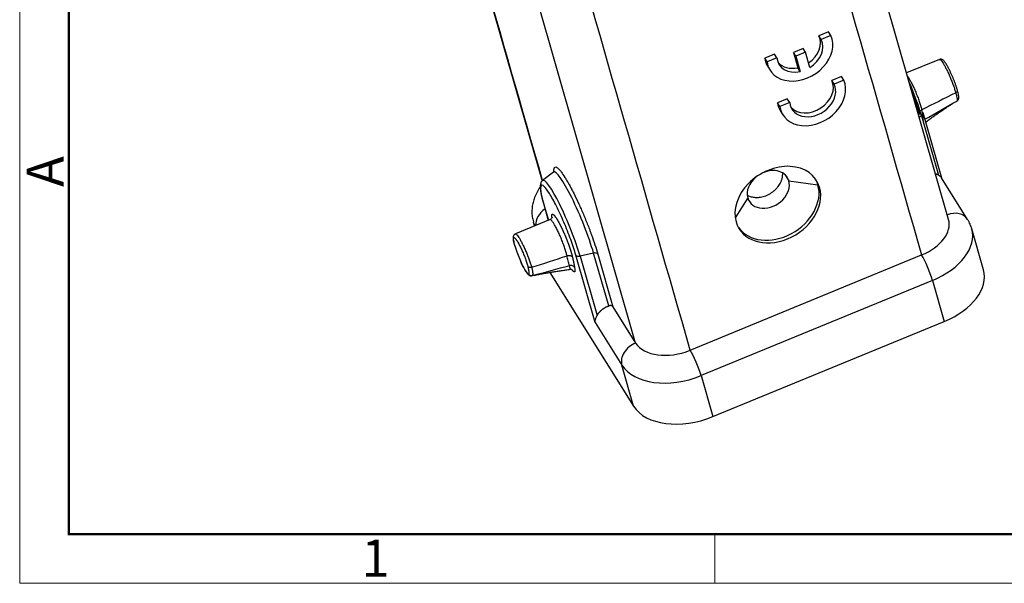
# Model space of a CAD drawing. Units: millimetres. Extents: x 1223 to 1520, y 481 to 691.
# Drawn here: x 1223 to 1293, y 481 to 521 of the extents above; entities that cross this region are included whole.
import ezdxf

# ---------------------------------------------------------------- set-up
doc = ezdxf.new("R2010")
doc.units = ezdxf.units.MM
doc.header["$LTSCALE"] = 65.395
doc.layers.get('0').update_dxf_attribs({"linetype": 'CONTINUOUS', "lineweight": 30})
doc.layers.add('Dim', color=3, linetype='CONTINUOUS', lineweight=15)
doc.layers.add('图框', color=7, linetype='CONTINUOUS', lineweight=20)
doc.styles.add('Romans字体', font='romans.shx', dxfattribs={"width": 0.75})

# ---------------------------------------------------------------- blocks, each defined once
blk = doc.blocks.new('A4图框-NEW')
at = {"layer": '图框', "color": 1, "lineweight": 18}
for p, q in [((833.413, 690.535), (833.413, 480.535)), ((833.413, 480.535), (1130.412, 480.535))]:
    blk.add_line(p, q, dxfattribs=at)
at = {"layer": '图框', "lineweight": 50}
for p, q in [((836.913, 484.018), (836.913, 675.021)), ((836.855, 484.035), (1126.929, 484.035))]:
    blk.add_line(p, q, dxfattribs=at)
at = {"layer": '图框', "color": 6}
blk.add_line((882.948, 484.035), (882.948, 480.535), dxfattribs=at)
at = {"layer": '图框', "color": 6, "insert": (833.904, 508.79), "char_height": 2.652, "width": 2.55791, "attachment_point": 1, "rotation": 90, "style": 'Romans字体'}
blk.add_mtext('A', dxfattribs=at)
at = {"layer": '图框', "color": 6, "insert": (857.76, 483.652), "char_height": 2.652, "width": 2.55791, "attachment_point": 1, "style": 'Romans字体'}
blk.add_mtext('1', dxfattribs=at)

msp = doc.modelspace()

# ---------------------------------------------------------------- linework, layer by layer
for p, q in [((1251.34, 539.884), (1260.126, 509.213)), ((1289.096, 506.476), (1279.888, 538.621)), ((1266.791, 497.667), (1257.444, 530.299)), ((1280.542, 519.853), (1279.851, 519.568)), ((1280.02, 519.297), (1279.851, 519.568)), ((1280.711, 519.582), (1280.02, 519.297)), ((1280.711, 519.582), (1280.542, 519.853)), ((1278.723, 518.671), (1278.03, 518.386)), ((1278.893, 518.4), (1278.723, 518.671)), ((1276.689, 518.267), (1275.99, 517.979)), ((1276.159, 517.708), (1275.99, 517.979)), ((1276.859, 517.996), (1276.159, 517.708)), ((1276.859, 517.996), (1276.689, 518.267)), ((1278.03, 518.386), (1278.343, 517.295)), ((1278.2, 518.115), (1278.03, 518.386)), ((1278.893, 518.4), (1278.2, 518.115)), ((1278.2, 518.115), (1278.512, 517.024)), ((1279.206, 517.308), (1278.893, 518.4)), ((1288.441, 517.886), (1286.103, 516.923)), ((1276.205, 517.385), (1276.374, 517.114)), ((1278.512, 517.024), (1278.343, 517.295)), ((1281.454, 516.668), (1280.763, 516.383)), ((1280.932, 516.112), (1280.763, 516.383)), ((1281.623, 516.397), (1280.932, 516.112)), ((1281.623, 516.397), (1281.454, 516.668)), ((1277.601, 515.082), (1276.902, 514.794)), ((1277.771, 514.811), (1277.601, 515.082)), ((1277.072, 514.523), (1276.902, 514.794)), ((1277.771, 514.811), (1277.072, 514.523)), ((1277.117, 514.2), (1277.287, 513.929)), ((1287.156, 513.872), (1288.37, 509.634)), ((1288.614, 509.407), (1287.275, 514.082)), ((1260.943, 509.85), (1260.167, 509.253)), ((1277.429, 509.671), (1277.711, 509.22)), ((1290.443, 506.483), (1288.589, 509.447)), ((1277.711, 509.22), (1279.781, 508.948)), ((1279.781, 508.948), (1279.9, 508.758)), ((1274.78, 508.014), (1273.887, 506.591)), ((1260.218, 507.643), (1260.571, 506.411)), ((1260.231, 507.612), (1260.575, 506.413)), ((1260.695, 506.463), (1258.222, 505.444)), ((1259.503, 506.302), (1259.588, 506.007)), ((1291.582, 502.882), (1290.743, 505.811)), ((1263.91, 499.126), (1262.533, 503.932)), ((1263.797, 504.08), (1262.835, 503.859)), ((1262.835, 503.859), (1264.049, 499.621)), ((1264.876, 500.312), (1263.797, 504.08)), ((1264.099, 504.007), (1265.174, 500.252)), ((1270.682, 497.155), (1287.167, 503.942)), ((1260.682, 502.699), (1266.649, 493.158)), ((1261.586, 502.841), (1261.608, 502.806)), ((1261.598, 502.843), (1261.608, 502.806)), ((1287.943, 502.132), (1271.457, 495.345)), ((1287.943, 502.132), (1288.782, 499.203)), ((1265.174, 500.252), (1266.791, 497.667)), ((1263.91, 499.126), (1265.81, 496.087)), ((1272.296, 492.416), (1288.782, 499.203)), ((1266.649, 493.158), (1265.81, 496.087)), ((1271.457, 495.345), (1272.296, 492.416))]:
    msp.add_line(p, q)
for centre, major_axis, ratio, start_param, end_param in [((1278.494, 518.44), (2.12, 1.326), 0.768907, 2.814511, 6.175142), ((1278.327, 518.719), (-1.48, -0.926), 0.768907, 1.621843, 3.076235), ((1278.496, 518.448), (-1.48, -0.926), 0.768907, 1.568898, 3.076235), ((1278.324, 518.711), (2.12, 1.326), 0.768907, 2.814511, 3.141595), ((1278.496, 518.448), (-1.48, -0.926), 0.768907, 5.913418, 7.415396), ((1278.327, 518.719), (-1.48, -0.926), 0.768907, 0.119338, 1.132211), ((1279.406, 515.255), (2.12, 1.326), 0.768907, 2.814511, 6.175142), ((1279.239, 515.534), (-1.48, -0.926), 0.768907, 0.11935, 3.076235), ((1279.409, 515.263), (-1.48, -0.926), 0.768907, 5.913418, 9.35942), ((1285.907, 515.869), (1.403, -3.407), 0.138006, 0.888831, 1.631327), ((1279.237, 515.526), (2.12, 1.326), 0.768907, 2.814511, 3.141595), ((1286.986, 514), (0.288, 0.083), 0.624289, 5.151781, 6.283184), ((1286.986, 514), (0.288, 0.083), 0.624289, 6.283184, 6.460778), ((1276.924, 507.533), (-2.755, -1.723), 0.768907, 2.92403, 6.065623), ((1261.586, 505.856), (-1.403, 3.407), 0.138006, 4.030424, 6.320497), ((1262.461, 506.216), (1.5, -3.644), 0.138006, 0.888831, 3.17969), ((1276.246, 508.617), (1.357, 0.848), 0.768907, 1.749664, 2.92403), ((1276.246, 508.617), (1.357, 0.848), 0.768907, 6.065623, 7.6751), ((1276.805, 507.723), (2.755, 1.723), 0.768907, 6.065623, 6.23841), ((1276.924, 507.533), (-2.755, -1.723), 0.768907, 6.065623, 9.207215), ((1276.805, 507.723), (2.755, 1.723), 0.768907, 3.186402, 6.065623), ((1276.246, 508.617), (1.357, 0.848), 0.768907, 2.92403, 6.065623), ((1260.506, 507.726), (0.288, 0.083), 0.624289, 3.141591, 3.319185), ((1260.99, 506.372), (-1.187, -0.742), 0.768907, 4.783632, 5.884638), ((1289.256, 505.74), (-1.187, -0.742), 0.768907, 3.141561, 4.459434), ((1263.829, 507.541), (-4.326, -1.239), 0.624289, 6.282149, 6.391737), ((1286.116, 505.623), (-2.98, -0.854), 0.624289, 1.748389, 3.141587), ((1286.417, 504.571), (4.326, 1.239), 0.624289, 4.889982, 6.2821), ((1262.808, 504.045), (-0.288, -0.083), 0.624289, 0.177593, 1.48659), ((1263.824, 503.894), (0.288, 0.083), 0.624289, 0.177593, 1.48659), ((1287.468, 502.891), (-0.533, 1.295), 0.138006, 4.030424, 5.60122), ((1287.256, 501.643), (-4.326, -1.239), 0.624289, 1.748389, 3.141587), ((1267.093, 496.615), (-1.187, -0.742), 0.768907, 4.494826, 6.065623), ((1269.631, 498.836), (-2.98, -0.854), 0.624289, 0.177593, 1.748389), ((1270.983, 496.104), (0.533, -1.295), 0.138006, 0.888831, 2.459627), ((1269.932, 497.784), (-4.326, -1.239), 0.624289, 0.177593, 1.748389), ((1270.771, 494.855), (-4.326, -1.239), 0.624289, 0.177593, 1.748389)]:
    msp.add_ellipse(centre, major_axis=major_axis, ratio=ratio, start_param=start_param, end_param=end_param)
for points, degree in [([(1260.164, 509.257), (1257.223, 519.523), (1254.282, 529.79), (1251.341, 540.057)], 3), ([(1277.819, 536.575), (1280.935, 525.698), (1284.051, 514.82), (1287.167, 503.942)], 3), ([(1270.682, 497.155), (1267.566, 508.033), (1264.45, 518.91), (1261.334, 529.788)], 3), ([(1287.409, 513.615), (1288.169, 514.049), (1288.93, 514.483), (1289.69, 514.917)], 3), ([(1287.005, 513.777), (1287.156, 513.872)], 1)]:
    msp.add_open_spline(points, degree=degree)
at = {"extrusion": (-3.42e-14, -1.68e-14, -1)}
msp.add_open_spline([(1288.442, 517.884), (1288.447, 517.886), (1288.452, 517.887), (1288.473, 517.885), (1288.493, 517.875), (1288.541, 517.833), (1288.569, 517.803), (1288.63, 517.723), (1288.664, 517.674), (1288.736, 517.56), (1288.775, 517.494), (1288.855, 517.35), (1288.896, 517.27), (1288.981, 517.101), (1289.024, 517.012), (1289.11, 516.825), (1289.153, 516.728), (1289.237, 516.532), (1289.278, 516.432), (1289.356, 516.234), (1289.394, 516.135), (1289.463, 515.942), (1289.495, 515.849), (1289.553, 515.67), (1289.579, 515.585), (1289.601, 515.506)], degree=3, knots=[0, 0, 0, 0, 0.027861, 0.027861, 0.116237, 0.116237, 0.204613, 0.204613, 0.29299, 0.29299, 0.381366, 0.381366, 0.469742, 0.469742, 0.558118, 0.558118, 0.646495, 0.646495, 0.734871, 0.734871, 0.823247, 0.823247, 0.911624, 0.911624, 1, 1, 1, 1], dxfattribs=at)
at = {"extrusion": (-1.01e-14, -2.46e-14, -1)}
msp.add_open_spline([(1288.796, 517.737), (1288.779, 517.761), (1288.742, 517.805), (1288.685, 517.853), (1288.614, 517.892), (1288.525, 517.909), (1288.469, 517.892), (1288.444, 517.88)], degree=3, knots=[0, 0, 0, 0, 0.236051, 0.471407, 0.672109, 0.857179, 1, 1, 1, 1], dxfattribs=at)
at = {"extrusion": (-5.05e-14, -2.26e-14, -1)}
msp.add_open_spline([(1289.717, 515.695), (1289.71, 515.721), (1289.695, 515.774), (1289.669, 515.859), (1289.64, 515.948), (1289.609, 516.039), (1289.576, 516.133), (1289.542, 516.229), (1289.505, 516.326), (1289.467, 516.425), (1289.427, 516.524), (1289.386, 516.622), (1289.345, 516.72), (1289.302, 516.816), (1289.26, 516.911), (1289.217, 517.003), (1289.174, 517.092), (1289.132, 517.177), (1289.09, 517.259), (1289.049, 517.336), (1289.009, 517.408), (1288.97, 517.475), (1288.903, 517.587), (1288.851, 517.659), (1288.817, 517.701), (1288.816, 517.702)], degree=3, knots=[0, 0, 0, 0, 0.04061, 0.081219, 0.121826, 0.162432, 0.203038, 0.243645, 0.284251, 0.324859, 0.365467, 0.406078, 0.44669, 0.487305, 0.527923, 0.568544, 0.609169, 0.649798, 0.690432, 0.731071, 0.771715, 0.812364, 0.85302, 0.995119, 1, 1, 1, 1], dxfattribs=at)
at = {"extrusion": (-4.77e-14, -2.04e-14, -1)}
msp.add_open_spline([(1286.173, 516.68), (1286.191, 516.653), (1286.211, 516.624), (1286.271, 516.527), (1286.315, 516.452), (1286.405, 516.286), (1286.452, 516.195), (1286.547, 516.001), (1286.595, 515.898), (1286.691, 515.685), (1286.738, 515.575), (1286.828, 515.355), (1286.872, 515.244), (1286.953, 515.026), (1286.991, 514.919), (1287.059, 514.716), (1287.089, 514.619), (1287.141, 514.439), (1287.162, 514.357), (1287.178, 514.284)], degree=3, knots=[0, 0, 0, 0, 0.058491, 0.058491, 0.17618, 0.17618, 0.293868, 0.293868, 0.411557, 0.411557, 0.529246, 0.529246, 0.646934, 0.646934, 0.764623, 0.764623, 0.882311, 0.882311, 1, 1, 1, 1], dxfattribs=at)
at = {"extrusion": (2.6e-15, -2e-15, -1)}
msp.add_open_spline([(1289.601, 515.506), (1289.625, 515.516), (1289.647, 515.529), (1289.685, 515.558), (1289.701, 515.575), (1289.722, 515.61), (1289.728, 515.628), (1289.73, 515.663), (1289.726, 515.68), (1289.717, 515.695)], degree=3, knots=[0, 0, 0, 0, 0.25, 0.25, 0.5, 0.5, 0.75, 0.75, 1, 1, 1, 1], dxfattribs=at)
at = {"extrusion": (3e-16, 5e-16, -1)}
msp.add_open_spline([(1289.703, 514.925), (1289.732, 514.948), (1289.776, 514.993), (1289.806, 515.072), (1289.818, 515.152), (1289.815, 515.256), (1289.795, 515.397), (1289.76, 515.548), (1289.734, 515.646), (1289.725, 515.679)], degree=3, knots=[0, 0, 0, 0, 0.107305, 0.203565, 0.319365, 0.486199, 0.699202, 0.900806, 1, 1, 1, 1], dxfattribs=at)
at = {"extrusion": (4.73e-14, 1.64e-14, -1)}
msp.add_open_spline([(1287.021, 513.961), (1286.895, 514.523), (1286.556, 515.353)], degree=2, dxfattribs=at)
at = {"extrusion": (1.05346e-05, -2.08411e-05, -1)}
msp.add_open_spline([(1289.601, 515.506), (1288.794, 515.098), (1287.987, 514.69), (1287.179, 514.281)], degree=3, dxfattribs=at)
at = {"extrusion": (-2.58e-14, -5e-15, -1)}
msp.add_open_spline([(1289.601, 515.505), (1289.627, 515.422), (1289.648, 515.345), (1289.682, 515.207), (1289.694, 515.147), (1289.71, 515.046), (1289.712, 515.006), (1289.708, 514.945), (1289.702, 514.926), (1289.69, 514.917)], degree=3, knots=[0, 0, 0, 0, 0.25, 0.25, 0.5, 0.5, 0.75, 0.75, 1, 1, 1, 1], dxfattribs=at)
at = {"extrusion": (-2.84e-14, 2.06e-14, -1)}
msp.add_open_spline([(1287.182, 514.276), (1287.147, 514.262), (1287.115, 514.242), (1287.061, 514.196), (1287.04, 514.169), (1287.01, 514.111), (1287.002, 514.08), (1287.001, 514.036), (1287.002, 514.024), (1287.004, 514.011)], degree=3, knots=[0, 0, 0, 0, 0.292067, 0.292067, 0.584133, 0.584133, 0.8762, 0.8762, 1, 1, 1, 1], dxfattribs=at)
at = {"extrusion": (1.761e-13, 2.98e-14, -1)}
msp.add_open_spline([(1287.304, 513.548), (1287.287, 513.685), (1287.256, 513.933), (1287.205, 514.171), (1287.182, 514.276)], degree=3, knots=[0, 0, 0, 0, 0.556761, 1, 1, 1, 1], dxfattribs=at)
at = {"extrusion": (-4.285e-13, 6.206e-13, -1)}
msp.add_open_spline([(1287.462, 513.423), (1288.397, 514.1), (1289.361, 514.734)], degree=2, dxfattribs=at)
at = {"extrusion": (-2.2e-15, -2.3e-15, -1)}
msp.add_open_spline([(1260.967, 509.896), (1260.966, 509.924), (1260.966, 509.95), (1260.968, 510.019), (1260.974, 510.078), (1260.987, 510.122), (1260.997, 510.149), (1261.003, 510.161), (1261.033, 510.21), (1261.084, 510.233), (1261.157, 510.201), (1261.211, 510.168), (1261.239, 510.145), (1261.303, 510.087), (1261.354, 510.034), (1261.41, 509.968), (1261.448, 509.921), (1261.467, 509.897), (1261.569, 509.762), (1261.659, 509.63), (1261.802, 509.4), (1261.876, 509.278), (1261.953, 509.144), (1261.998, 509.065), (1262.018, 509.03), (1262.037, 508.995)], degree=3, knots=[0, 0, 0, 0, 0.042789, 0.042789, 0.123447, 0.163776, 0.163776, 0.204106, 0.204106, 0.365422, 0.44608, 0.44608, 0.526738, 0.526738, 0.607396, 0.647725, 0.647725, 0.688055, 0.688055, 0.849371, 0.849371, 0.930029, 0.970358, 0.970358, 1, 1, 1, 1], dxfattribs=at)
at = {"extrusion": (1.217e-13, -1.03e-13, -1)}
msp.add_open_spline([(1260.999, 509.92), (1260.999, 509.92), (1260.995, 509.91), (1260.976, 509.871), (1260.946, 509.855), (1260.941, 509.852)], degree=3, knots=[0, 0, 0, 0, 0.442355, 0.909941, 1, 1, 1, 1], dxfattribs=at)
at = {"extrusion": (-4e-16, 9e-16, -1)}
msp.add_rational_spline([(1274.742, 508.215), (1275.996, 507.471), (1277.335, 508.51), (1277.269, 509.759)], [0.641129883088, 0.399795375528, 0.467975461537, 0.845670141113], degree=3, dxfattribs=at)
at = {"extrusion": (-1.2e-15, -3.3e-15, -1)}
msp.add_rational_spline([(1288.37, 509.634), (1288.309, 509.668), (1288.244, 509.693), (1288.172, 509.709)], [1, 0.98559787544, 0.974776029036, 0.967534460788], degree=3, dxfattribs=at)
at = {"extrusion": (1.104e-13, 1.319e-13, -1)}
msp.add_open_spline([(1288.37, 509.634), (1288.384, 509.626), (1288.415, 509.608), (1288.456, 509.581), (1288.496, 509.551), (1288.533, 509.518), (1288.564, 509.483), (1288.582, 509.459), (1288.589, 509.447)], degree=3, knots=[0, 0, 0, 0, 0.139871, 0.292071, 0.456718, 0.633908, 0.823717, 1, 1, 1, 1], dxfattribs=at)
at = {"extrusion": (5.1e-15, -1.4e-15, -1)}
msp.add_open_spline([(1259.99, 508.795), (1259.969, 508.765), (1259.869, 508.616), (1259.711, 508.34), (1259.557, 507.972), (1259.453, 507.6), (1259.4, 507.229), (1259.4, 506.853), (1259.438, 506.544), (1259.488, 506.367), (1259.508, 506.308)], degree=3, knots=[0, 0, 0, 0, 0.040663, 0.200771, 0.357697, 0.494943, 0.643141, 0.787387, 0.928118, 1, 1, 1, 1], dxfattribs=at)
at = {"extrusion": (9e-16, 3e-16, -1)}
msp.add_open_spline([(1260.165, 509.247), (1260.158, 509.243), (1260.115, 509.218), (1260.066, 509.143), (1260.021, 509.045), (1259.998, 508.93), (1259.991, 508.785), (1260.004, 508.598), (1260.04, 508.366), (1260.095, 508.103), (1260.158, 507.855), (1260.202, 507.697), (1260.218, 507.643)], degree=3, knots=[0, 0, 0, 0, 0.01321, 0.08192, 0.154362, 0.241129, 0.359037, 0.505836, 0.643614, 0.788804, 0.92975, 1, 1, 1, 1], dxfattribs=at)
at = {"extrusion": (-1.8e-15, -1.1e-15, -1)}
msp.add_open_spline([(1262.533, 503.932), (1262.435, 504.273), (1262.314, 504.643), (1262.093, 505.25), (1262.015, 505.453), (1261.853, 505.862), (1261.768, 506.069), (1261.592, 506.479), (1261.504, 506.677), (1261.326, 507.061), (1261.237, 507.246), (1260.97, 507.777), (1260.804, 508.078), (1260.5, 508.565), (1260.371, 508.736), (1260.163, 508.928), (1260.092, 508.942), (1260.032, 508.843), (1260.021, 508.791), (1260.017, 508.648), (1260.024, 508.556), (1260.07, 508.231), (1260.134, 507.952), (1260.231, 507.612)], degree=3, knots=[0, 0, 0, 0, 0.125, 0.125, 0.1875, 0.1875, 0.25, 0.25, 0.3125, 0.3125, 0.375, 0.375, 0.5, 0.5, 0.625, 0.625, 0.75, 0.75, 0.8125, 0.8125, 0.875, 0.875, 1, 1, 1, 1], dxfattribs=at)
at = {"extrusion": (-6.3e-14, -2.71e-14, -1)}
msp.add_open_spline([(1262.037, 508.995), (1262.044, 508.982), (1262.051, 508.97), (1262.11, 508.863), (1262.163, 508.765), (1262.27, 508.56), (1262.325, 508.453), (1262.488, 508.128), (1262.65, 507.79), (1262.839, 507.374), (1262.92, 507.191), (1262.974, 507.068), (1263, 507.007), (1263.138, 506.685), (1263.245, 506.427), (1263.401, 506.033), (1263.477, 505.837), (1263.55, 505.644), (1263.598, 505.515), (1263.623, 505.449), (1263.828, 504.885), (1263.979, 504.426), (1264.099, 504.007)], degree=3, knots=[0, 0, 0, 0, 0.009376, 0.009376, 0.080134, 0.080134, 0.150893, 0.150893, 0.292411, 0.36317, 0.398549, 0.398549, 0.433929, 0.433929, 0.575447, 0.575447, 0.646206, 0.681585, 0.681585, 0.716964, 0.716964, 1, 1, 1, 1], dxfattribs=at)
at = {"extrusion": (-7.04e-14, 6.27e-14, -1)}
msp.add_open_spline([(1260.841, 506.629), (1260.841, 506.629), (1260.841, 506.627), (1260.839, 506.611), (1260.813, 506.553), (1260.758, 506.489), (1260.71, 506.472), (1260.692, 506.468)], degree=3, knots=[0, 0, 0, 0, 0.054572, 0.327338, 0.58948, 0.863204, 1, 1, 1, 1], dxfattribs=at)
at = {"extrusion": (-2.5e-15, -4.9e-15, -1)}
msp.add_open_spline([(1260.82, 506.628), (1260.808, 506.732), (1260.836, 506.898), (1261.018, 506.761), (1261.162, 506.531)], degree=2, knots=[0, 0, 0, 0.212905, 0.609279, 1, 1, 1], dxfattribs=at)
at = {"extrusion": (-1.03e-14, -5e-15, -1)}
msp.add_open_spline([(1261.906, 503.879), (1261.89, 503.952), (1261.869, 504.035), (1261.818, 504.214), (1261.787, 504.311), (1261.719, 504.514), (1261.681, 504.621), (1261.6, 504.839), (1261.556, 504.95), (1261.466, 505.171), (1261.419, 505.28), (1261.323, 505.493), (1261.275, 505.596), (1261.18, 505.791), (1261.133, 505.882), (1261.043, 506.048), (1260.999, 506.122), (1260.919, 506.251), (1260.881, 506.306), (1260.814, 506.392), (1260.784, 506.423), (1260.733, 506.462), (1260.713, 506.469), (1260.696, 506.463), (1260.696, 506.463), (1260.695, 506.463)], degree=3, knots=[0, 0, 0, 0, 0.090627, 0.090627, 0.181254, 0.181254, 0.271881, 0.271881, 0.362508, 0.362508, 0.453135, 0.453135, 0.543761, 0.543761, 0.634388, 0.634388, 0.725015, 0.725015, 0.815642, 0.815642, 0.906269, 0.906269, 0.996896, 0.996896, 1, 1, 1, 1], dxfattribs=at)
at = {"extrusion": (9.37e-14, 3.96e-14, -1)}
msp.add_open_spline([(1261.162, 506.531), (1261.164, 506.528), (1261.312, 506.292), (1261.485, 505.939), (1261.657, 505.589), (1261.822, 505.187), (1261.986, 504.787), (1262.11, 504.416), (1262.232, 504.052), (1262.293, 503.781)], degree=2, knots=[0, 0, 0, 0.003553, 0.252666, 0.252666, 0.50178, 0.50178, 0.750893, 0.750893, 1, 1, 1], dxfattribs=at)
at = {"extrusion": (1.569e-13, 6.97e-14, -1)}
msp.add_open_spline([(1290.738, 505.805), (1290.725, 505.861), (1290.678, 506.03), (1290.574, 506.257), (1290.481, 506.422), (1290.443, 506.483)], degree=3, knots=[0, 0, 0, 0, 0.232786, 0.711986, 1, 1, 1, 1], dxfattribs=at)
at = {"extrusion": (0, -3e-16, -1)}
msp.add_open_spline([(1258.225, 505.438), (1258.215, 505.437), (1258.174, 505.425), (1258.119, 505.368), (1258.082, 505.295), (1258.067, 505.219), (1258.066, 505.122), (1258.083, 504.99), (1258.122, 504.813), (1258.16, 504.674), (1258.184, 504.596), (1258.187, 504.586)], degree=3, knots=[0, 0, 0, 0, 0.026034, 0.115568, 0.198065, 0.291095, 0.417354, 0.622853, 0.800836, 0.974116, 1, 1, 1, 1], dxfattribs=at)
at = {"extrusion": (-6e-16, -4e-16, -1)}
msp.add_open_spline([(1258.188, 504.59), (1258.18, 504.616), (1258.165, 504.669), (1258.145, 504.742), (1258.128, 504.811), (1258.113, 504.876), (1258.101, 504.935), (1258.092, 504.988), (1258.086, 505.035), (1258.084, 505.077), (1258.084, 505.112), (1258.087, 505.14), (1258.093, 505.162), (1258.102, 505.177), (1258.114, 505.185), (1258.129, 505.186), (1258.147, 505.18), (1258.167, 505.167), (1258.19, 505.147), (1258.215, 505.121), (1258.243, 505.088), (1258.273, 505.048), (1258.304, 505.002), (1258.329, 504.965), (1258.413, 504.83), (1258.539, 504.598), (1258.71, 504.232), (1258.832, 503.945), (1258.931, 503.693), (1259.001, 503.501), (1259.051, 503.354), (1259.093, 503.222), (1259.116, 503.141), (1259.128, 503.101)], degree=3, knots=[0, 0, 0, 0, 0.022761, 0.045521, 0.068282, 0.091041, 0.113801, 0.136561, 0.159321, 0.182082, 0.204844, 0.227606, 0.250369, 0.273134, 0.295899, 0.318667, 0.341436, 0.364206, 0.386979, 0.409755, 0.432532, 0.455312, 0.478095, 0.500881, 0.504496, 0.64531, 0.712299, 0.787072, 0.851229, 0.893524, 0.929011, 0.964501, 1, 1, 1, 1], dxfattribs=at)
at = {"extrusion": (-4e-15, -2e-15, -1)}
msp.add_open_spline([(1258.222, 505.445), (1258.226, 505.446), (1258.231, 505.447), (1258.252, 505.446), (1258.273, 505.435), (1258.321, 505.394), (1258.348, 505.363), (1258.41, 505.284), (1258.443, 505.235), (1258.516, 505.121), (1258.554, 505.055), (1258.634, 504.91), (1258.676, 504.831), (1258.761, 504.662), (1258.804, 504.572), (1258.891, 504.385), (1258.934, 504.288), (1259.017, 504.092), (1259.058, 503.992), (1259.137, 503.793), (1259.174, 503.695), (1259.243, 503.502), (1259.276, 503.408), (1259.333, 503.23), (1259.359, 503.145), (1259.381, 503.066)], degree=3, knots=[0, 0, 0, 0, 0.02756, 0.02756, 0.115963, 0.115963, 0.204367, 0.204367, 0.292771, 0.292771, 0.381174, 0.381174, 0.469578, 0.469578, 0.557982, 0.557982, 0.646385, 0.646385, 0.734789, 0.734789, 0.823193, 0.823193, 0.911596, 0.911596, 1, 1, 1, 1], dxfattribs=at)
at = {"extrusion": (-6.777e-13, -2.559e-13, -1)}
msp.add_open_spline([(1258.188, 504.59), (1258.257, 504.358), (1258.363, 504.077), (1258.464, 503.806), (1258.587, 503.527)], degree=2, knots=[0, 0, 0, 0.5, 0.5, 1, 1, 1], dxfattribs=at)
at = {"extrusion": (-5.8315e-12, 1.81178e-11, -1)}
msp.add_open_spline([(1259.381, 503.066), (1260.226, 503.331), (1261.068, 503.602), (1261.906, 503.879)], degree=3, dxfattribs=at)
at = {"extrusion": (4.6e-15, 2.01e-14, -1)}
msp.add_open_spline([(1261.907, 503.877), (1261.943, 503.892), (1261.982, 503.901), (1262.06, 503.907), (1262.099, 503.904), (1262.17, 503.886), (1262.203, 503.872), (1262.258, 503.833), (1262.28, 503.808), (1262.295, 503.781)], degree=3, knots=[0, 0, 0, 0, 0.25, 0.25, 0.5, 0.5, 0.75, 0.75, 1, 1, 1, 1], dxfattribs=at)
at = {"extrusion": (7.54e-14, 1.86e-14, -1)}
msp.add_open_spline([(1262.081, 503.17), (1262.047, 503.288), (1261.982, 503.511), (1261.931, 503.76), (1261.908, 503.877)], degree=3, knots=[0, 0, 0, 0, 0.532945, 1, 1, 1, 1], dxfattribs=at)
at = {"extrusion": (7.104e-13, 1.452e-13, -1)}
msp.add_open_spline([(1262.293, 503.781), (1262.338, 503.578), (1262.372, 503.407), (1262.398, 503.279), (1262.442, 503.052)], degree=2, knots=[0, 0, 0, 0.5, 0.5, 1, 1, 1], dxfattribs=at)
at = {"extrusion": (-4.2e-15, -3.1e-15, -1)}
msp.add_open_spline([(1258.583, 503.533), (1258.601, 503.492), (1258.654, 503.373), (1258.743, 503.185), (1258.847, 502.982), (1258.947, 502.806), (1259.042, 502.66), (1259.119, 502.562), (1259.19, 502.497), (1259.262, 502.456), (1259.343, 502.436), (1259.39, 502.449), (1259.405, 502.456)], degree=3, knots=[0, 0, 0, 0, 0.068509, 0.199443, 0.330984, 0.463639, 0.5987, 0.739966, 0.829982, 0.904518, 0.969162, 1, 1, 1, 1], dxfattribs=at)
at = {"extrusion": (7.3e-15, 4.6e-15, -1)}
msp.add_open_spline([(1259.185, 502.572), (1259.182, 502.57), (1259.177, 502.566), (1259.166, 502.565), (1259.153, 502.568), (1259.125, 502.583), (1259.068, 502.637), (1258.966, 502.779), (1258.862, 502.961), (1258.775, 503.128), (1258.707, 503.265), (1258.642, 503.403), (1258.604, 503.489), (1258.587, 503.527)], degree=3, knots=[0, 0, 0, 0, 0.034337, 0.075348, 0.115982, 0.156595, 0.305372, 0.499895, 0.668459, 0.74973, 0.849797, 0.933232, 1, 1, 1, 1], dxfattribs=at)
at = {"extrusion": (1.5e-15, 3e-16, -1)}
msp.add_open_spline([(1259.185, 502.572), (1259.221, 502.598), (1259.193, 502.868), (1259.128, 503.101)], degree=2, dxfattribs=at)
at = {"extrusion": (9e-16, 6.9e-15, -1)}
msp.add_open_spline([(1259.382, 503.064), (1259.358, 503.053), (1259.332, 503.046), (1259.281, 503.039), (1259.255, 503.039), (1259.208, 503.046), (1259.186, 503.053), (1259.151, 503.073), (1259.137, 503.086), (1259.128, 503.101)], degree=3, knots=[0, 0, 0, 0, 0.25, 0.25, 0.5, 0.5, 0.75, 0.75, 1, 1, 1, 1], dxfattribs=at)
at = {"extrusion": (-1.67e-14, -2.9e-15, -1)}
msp.add_open_spline([(1259.382, 503.064), (1259.403, 502.983), (1259.421, 502.902), (1259.448, 502.756), (1259.457, 502.69), (1259.463, 502.582), (1259.461, 502.54), (1259.447, 502.481), (1259.435, 502.463), (1259.421, 502.455)], degree=3, knots=[0, 0, 0, 0, 0.25, 0.25, 0.5, 0.5, 0.75, 0.75, 1, 1, 1, 1], dxfattribs=at)
at = {"extrusion": (-3.67044e-06, 1.36583e-05, -1)}
msp.add_open_spline([(1262.081, 503.17), (1261.194, 502.931), (1260.308, 502.693), (1259.421, 502.455)], degree=3, dxfattribs=at)
at = {"extrusion": (5.9e-15, 1.92e-14, -1)}
msp.add_open_spline([(1262.443, 503.053), (1262.429, 503.08), (1262.409, 503.104), (1262.358, 503.145), (1262.328, 503.161), (1262.262, 503.182), (1262.226, 503.188), (1262.153, 503.187), (1262.116, 503.182), (1262.081, 503.171)], degree=3, knots=[0, 0, 0, 0, 0.25, 0.25, 0.5, 0.5, 0.75, 0.75, 1, 1, 1, 1], dxfattribs=at)
at = {"extrusion": (4.43e-14, 9.8e-15, -1)}
msp.add_open_spline([(1262.107, 502.921), (1262.113, 502.922), (1262.127, 502.933), (1262.129, 502.997), (1262.097, 503.112), (1262.081, 503.17)], degree=3, knots=[0, 0, 0, 0, 0.170495, 0.587394, 1, 1, 1, 1], dxfattribs=at)
at = {"extrusion": (0, 1e-15, -1)}
msp.add_open_spline([(1262.442, 503.052), (1262.5, 502.75), (1262.377, 502.729), (1262.278, 502.858)], degree=2, knots=[0, 0, 0, 0.596948, 1, 1, 1], dxfattribs=at)
at = {"extrusion": (5.3e-15, 1.14e-14, -1)}
msp.add_open_spline([(1259.421, 502.456), (1259.398, 502.45), (1259.374, 502.448), (1259.326, 502.452), (1259.303, 502.459), (1259.26, 502.48), (1259.24, 502.495), (1259.207, 502.529), (1259.194, 502.55), (1259.185, 502.572)], degree=3, knots=[0, 0, 0, 0, 0.25, 0.25, 0.5, 0.5, 0.75, 0.75, 1, 1, 1, 1], dxfattribs=at)
at = {"extrusion": (1.71e-14, -1.028e-13, -1)}
msp.add_open_spline([(1259.569, 502.498), (1260.864, 502.751), (1262.138, 502.926)], degree=2, dxfattribs=at)
at = {"extrusion": (-3.2e-15, -1.46e-14, -1)}
msp.add_open_spline([(1262.11, 502.915), (1262.125, 502.92), (1262.169, 502.93), (1262.234, 502.912), (1262.277, 502.89), (1262.283, 502.884), (1262.284, 502.883), (1262.284, 502.883)], degree=3, knots=[0, 0, 0, 0, 0.137113, 0.430314, 0.702884, 0.994949, 1, 1, 1, 1], dxfattribs=at)
at = {"extrusion": (5.2e-15, -6.7e-15, -1)}
msp.add_rational_spline([(1264.049, 499.621), (1264.196, 499.927), (1264.489, 500.171), (1264.876, 500.312)], [1, 0.942065620941, 0.942065620941, 1], degree=3, dxfattribs=at)
at = {"extrusion": (-1e-16, -6e-16, -1)}
msp.add_open_spline([(1265.174, 500.252), (1265.169, 500.259), (1265.159, 500.273), (1265.139, 500.291), (1265.115, 500.306), (1265.087, 500.319), (1265.054, 500.328), (1265.014, 500.334), (1264.969, 500.333), (1264.922, 500.327), (1264.892, 500.317), (1264.876, 500.312)], degree=3, knots=[0, 0, 0, 0, 0.102247, 0.201616, 0.299836, 0.398693, 0.499942, 0.624607, 0.749792, 0.874956, 1, 1, 1, 1], dxfattribs=at)
at = {"extrusion": (-4.19e-14, 1.31e-14, -1)}
msp.add_open_spline([(1263.91, 499.126), (1263.909, 499.143), (1263.906, 499.174), (1263.91, 499.222), (1263.916, 499.266), (1263.925, 499.305), (1263.939, 499.36), (1263.965, 499.433), (1264.004, 499.526), (1264.035, 499.591), (1264.049, 499.621)], degree=3, knots=[0, 0, 0, 0, 0.127732, 0.241431, 0.341096, 0.426731, 0.498337, 0.686719, 0.853851, 1, 1, 1, 1], dxfattribs=at)

# ---------------------------------------------------------------- block references
at = {"layer": 'Dim'}
msp.add_blockref('A4图框-NEW', (389.492, 0), dxfattribs=at)

doc.saveas('drawing.dxf')
